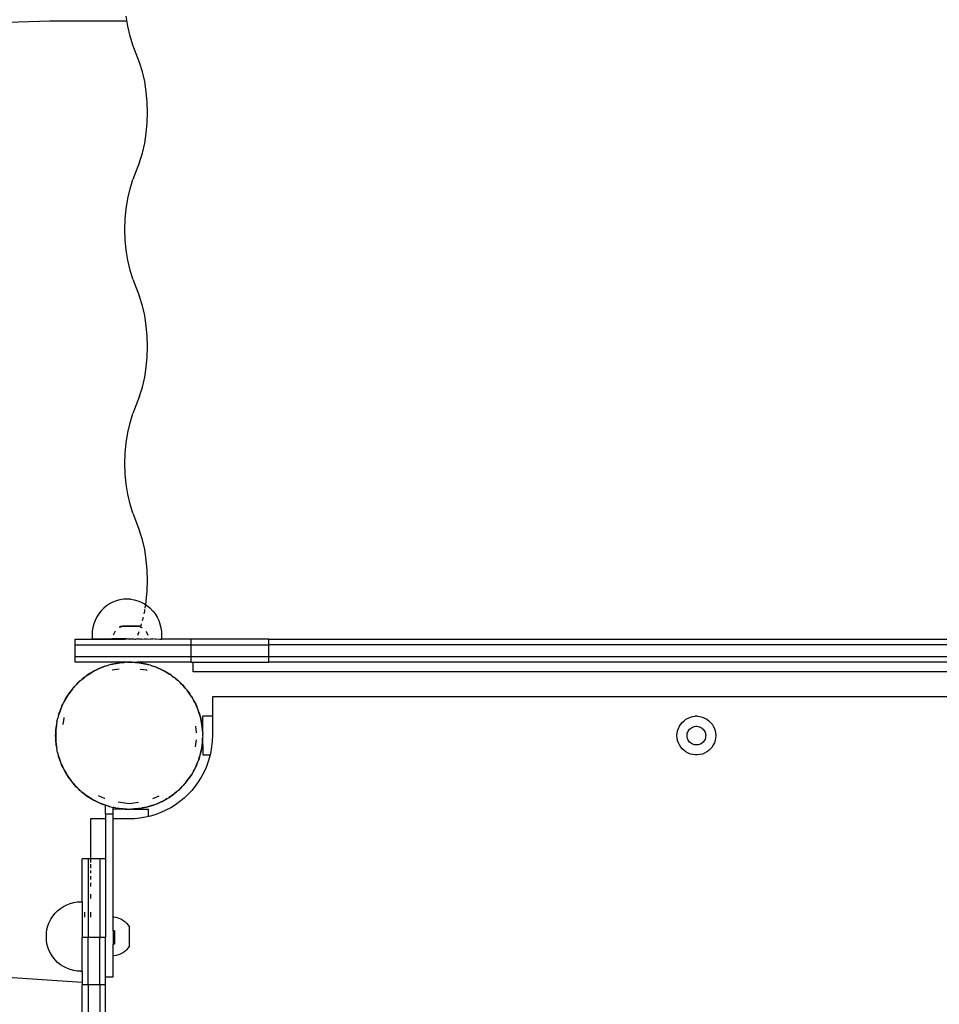
# Model space of a CAD drawing. Extents: x -3023 to 1368, y -3813 to 4756.
# Drawn here: x -1539 to -1064, y 495 to 1004 of the extents above; entities that cross this region are included whole.
import ezdxf

# ---------------------------------------------------------------- set-up
doc = ezdxf.new("R2010")
doc.units = 0
doc.layers.get('0').update_dxf_attribs({"linetype": 'CONTINUOUS'})

msp = doc.modelspace()

# ---------------------------------------------------------------- linework, layer by layer
for p, q in [((-1522.96, 1002.84), (-1621.07, 999.63)), ((-1483.08, 1002.84), (-1522.96, 1002.84)), ((-1482.66, 1000.22), (-1483.49, 1005.43)), ((-1481.51, 995.2), (-1482.66, 1000.22)), ((-1480.06, 990.42), (-1481.51, 995.2)), ((-1476.57, 981.45), (-1480.06, 990.42)), ((-1475.11, 976.66), (-1476.57, 981.45)), ((-1473.96, 971.64), (-1475.11, 976.66)), ((-1473.13, 966.44), (-1473.96, 971.64)), ((-1472.63, 961.11), (-1473.13, 966.44)), ((-1472.46, 955.72), (-1472.63, 961.11)), ((-1472.63, 950.33), (-1472.46, 955.72)), ((-1473.13, 945), (-1472.63, 950.33)), ((-1473.96, 939.79), (-1473.13, 945)), ((-1475.11, 934.77), (-1473.96, 939.79)), ((-1476.57, 929.99), (-1475.11, 934.77)), ((-1476.57, 929.99), (-1480.06, 921.01)), ((-1481.51, 916.23), (-1480.06, 921.01)), ((-1482.66, 911.21), (-1481.51, 916.23)), ((-1483.49, 906), (-1482.66, 911.21)), ((-1484, 900.67), (-1483.49, 906)), ((-1484.16, 895.28), (-1484, 900.67)), ((-1484, 889.89), (-1484.16, 895.28)), ((-1483.49, 884.56), (-1484, 889.89)), ((-1482.66, 879.36), (-1483.49, 884.56)), ((-1481.51, 874.34), (-1482.66, 879.36)), ((-1480.06, 869.55), (-1481.51, 874.34)), ((-1480.06, 869.55), (-1476.57, 860.58)), ((-1475.11, 855.8), (-1476.57, 860.58)), ((-1473.96, 850.78), (-1475.11, 855.8)), ((-1473.13, 845.57), (-1473.96, 850.78)), ((-1472.63, 840.24), (-1473.13, 845.57)), ((-1472.46, 834.85), (-1472.63, 840.24)), ((-1472.63, 829.46), (-1472.46, 834.85)), ((-1473.13, 824.13), (-1472.63, 829.46)), ((-1473.96, 818.93), (-1473.13, 824.13)), ((-1475.11, 813.9), (-1473.96, 818.93)), ((-1476.57, 809.12), (-1475.11, 813.9)), ((-1476.57, 809.12), (-1480.06, 800.15)), ((-1481.51, 795.37), (-1480.06, 800.15)), ((-1482.66, 790.35), (-1481.51, 795.37)), ((-1483.49, 785.14), (-1482.66, 790.35)), ((-1484, 779.81), (-1483.49, 785.14)), ((-1484.16, 774.42), (-1484, 779.81)), ((-1484, 769.03), (-1484.16, 774.42)), ((-1483.49, 763.7), (-1484, 769.03)), ((-1482.66, 758.49), (-1483.49, 763.7)), ((-1481.51, 753.47), (-1482.66, 758.49)), ((-1480.06, 748.69), (-1481.51, 753.47)), ((-1480.06, 748.69), (-1476.57, 739.72)), ((-1475.11, 734.94), (-1476.57, 739.72)), ((-1473.96, 729.91), (-1475.11, 734.94)), ((-1473.13, 724.71), (-1473.96, 729.91)), ((-1472.63, 719.38), (-1473.13, 724.71)), ((-1472.46, 713.99), (-1472.63, 719.38)), ((-1472.63, 708.6), (-1472.46, 713.99)), ((-1473.13, 703.27), (-1472.63, 708.6)), ((-1492.09, 701.96), (-1493.67, 700.9)), ((-1490.41, 702.84), (-1492.09, 701.96)), ((-1488.66, 703.53), (-1490.41, 702.84)), ((-1486.84, 704.03), (-1488.66, 703.53)), ((-1484.98, 704.34), (-1486.84, 704.03)), ((-1481.24, 704.33), (-1484.98, 704.34)), ((-1481.24, 704.33), (-1479.37, 704.02)), ((-1479.37, 704.02), (-1477.56, 703.51)), ((-1477.56, 703.51), (-1475.8, 702.8)), ((-1475.8, 702.8), (-1474.13, 701.91)), ((-1474.13, 701.91), (-1473.43, 701.42)), ((-1473.43, 701.42), (-1473.13, 703.27)), ((-1497.65, 696.78), (-1498.68, 695.14)), ((-1496.46, 698.29), (-1497.65, 696.78)), ((-1495.13, 699.67), (-1496.46, 698.29)), ((-1493.67, 700.9), (-1495.13, 699.67)), ((-1474.27, 696.72), (-1473.96, 698.06)), ((-1473.96, 698.06), (-1473.8, 699.08)), ((-1473.71, 699.62), (-1473.52, 700.84)), ((-1473.51, 700.88), (-1473.43, 701.42)), ((-1473.43, 701.42), (-1472.56, 700.84)), ((-1472.56, 700.84), (-1471.1, 699.61)), ((-1471.1, 699.61), (-1469.77, 698.23)), ((-1469.77, 698.23), (-1469.66, 698.06)), ((-1469.66, 698.06), (-1468.59, 696.7)), ((-1468.59, 696.7), (-1467.57, 695.06)), ((-1499.54, 693.41), (-1500.21, 691.58)), ((-1498.68, 695.14), (-1499.54, 693.41)), ((-1475.04, 693.34), (-1474.64, 695.08)), ((-1467.57, 695.06), (-1466.72, 693.32)), ((-1466.72, 693.32), (-1466.08, 691.56)), ((-1501, 687.77), (-1501.11, 685.82)), ((-1500.7, 689.7), (-1501, 687.77)), ((-1500.21, 691.58), (-1500.7, 689.7)), ((-1489.77, 686.83), (-1490.31, 685.79)), ((-1489.13, 687.74), (-1489.77, 686.83)), ((-1486.16, 690.37), (-1487.21, 689.67)), ((-1486.15, 690.35), (-1487.21, 689.67)), ((-1486.36, 689.8), (-1486.7, 689.77)), ((-1485.9, 690.14), (-1486.22, 690.11)), ((-1486.16, 690.37), (-1486.09, 690.4)), ((-1486.15, 690.35), (-1486.16, 690.37)), ((-1486.15, 690.35), (-1486.09, 690.4)), ((-1486.06, 690.32), (-1486.15, 690.35)), ((-1486.09, 690.4), (-1485.95, 690.43)), ((-1485.9, 690.3), (-1486.06, 690.32)), ((-1485.95, 690.43), (-1485.74, 690.45)), ((-1485.67, 690.27), (-1485.9, 690.3)), ((-1485.74, 690.45), (-1485.45, 690.48)), ((-1485.37, 690.25), (-1485.67, 690.27)), ((-1485.45, 690.48), (-1485.11, 690.5)), ((-1485, 690.23), (-1485.37, 690.25)), ((-1485.11, 690.5), (-1484.7, 690.53)), ((-1484.58, 690.22), (-1485, 690.23)), ((-1484.7, 690.53), (-1484.24, 690.55)), ((-1484.11, 690.2), (-1484.58, 690.22)), ((-1484.24, 690.55), (-1483.73, 690.56)), ((-1483.59, 690.19), (-1484.11, 690.2)), ((-1483.73, 690.56), (-1483.19, 690.58)), ((-1483.04, 690.18), (-1483.59, 690.19)), ((-1483.19, 690.58), (-1482.61, 690.59)), ((-1482.46, 690.18), (-1483.04, 690.18)), ((-1482.61, 690.59), (-1482.02, 690.6)), ((-1481.86, 690.18), (-1482.46, 690.18)), ((-1482.02, 690.6), (-1481.42, 690.61)), ((-1481.25, 690.18), (-1481.86, 690.18)), ((-1481.42, 690.61), (-1480.81, 690.61)), ((-1480.65, 690.19), (-1481.25, 690.18)), ((-1480.81, 690.61), (-1480.21, 690.61)), ((-1480.06, 690.2), (-1480.65, 690.19)), ((-1480.21, 690.61), (-1479.63, 690.6)), ((-1479.48, 690.21), (-1480.06, 690.2)), ((-1479.63, 690.6), (-1479.08, 690.6)), ((-1478.94, 690.22), (-1479.48, 690.21)), ((-1479.08, 690.6), (-1478.56, 690.58)), ((-1478.43, 690.24), (-1478.94, 690.22)), ((-1478.56, 690.58), (-1478.09, 690.57)), ((-1477.97, 690.26), (-1478.43, 690.24)), ((-1478.09, 690.57), (-1477.67, 690.55)), ((-1477.56, 690.28), (-1477.97, 690.26)), ((-1477.67, 690.55), (-1477.3, 690.54)), ((-1477.22, 690.31), (-1477.56, 690.28)), ((-1477.54, 685.76), (-1476.78, 687.71)), ((-1477.3, 690.54), (-1477, 690.51)), ((-1476.93, 690.33), (-1477.22, 690.31)), ((-1477, 690.51), (-1476.77, 690.49)), ((-1476.72, 690.36), (-1476.93, 690.33)), ((-1476.77, 690.49), (-1476.61, 690.47)), ((-1476.58, 690.39), (-1476.72, 690.36)), ((-1476.61, 690.47), (-1476.52, 690.44)), ((-1476.51, 690.41), (-1476.58, 690.39)), ((-1476.52, 690.44), (-1476.51, 690.41)), ((-1476.52, 690.44), (-1476, 690.1)), ((-1476.15, 689.64), (-1476, 690.1)), ((-1476, 690.1), (-1475.57, 691.52)), ((-1476, 690.1), (-1475.46, 689.75)), ((-1475.46, 689.75), (-1475.32, 689.63)), ((-1473.42, 687.7), (-1472.88, 686.94)), ((-1472.88, 686.94), (-1472.27, 685.8)), ((-1466.08, 691.56), (-1466.05, 691.5)), ((-1466.05, 691.5), (-1465.57, 689.61)), ((-1465.57, 689.61), (-1465.28, 687.68)), ((-1465.28, 687.68), (-1465.19, 685.73)), ((-1509.91, 680.77), (-1509.91, 683.77)), ((-1509.91, 683.77), (-1490.99, 683.77)), ((-1501.11, 685.82), (-1501.11, 683.86)), ((-1501.11, 683.86), (-1490.97, 683.84)), ((-1490.97, 683.84), (-1490.99, 683.77)), ((-1490.99, 683.77), (-1483.81, 683.77)), ((-1483.15, 683.82), (-1490.97, 683.84)), ((-1483.15, 683.82), (-1483.81, 683.77)), ((-1483.15, 683.82), (-1483.09, 683.77)), ((-1481.59, 683.77), (-1483.09, 683.77)), ((-1481.59, 683.77), (-1481.28, 683.81)), ((-1481.28, 683.81), (-1479.42, 683.81)), ((-1479.42, 683.81), (-1478.82, 683.77)), ((-1478.82, 683.77), (-1478.31, 683.77)), ((-1478.31, 683.77), (-1478.3, 683.8)), ((-1477.6, 683.8), (-1478.31, 683.77)), ((-1477.6, 683.8), (-1475.85, 683.8)), ((-1475.85, 683.8), (-1475.46, 683.77)), ((-1475.46, 683.77), (-1474.17, 683.79)), ((-1474.17, 683.79), (-1472.6, 683.79)), ((-1472.6, 683.79), (-1472, 683.77)), ((-1472.27, 685.8), (-1472.25, 685.75)), ((-1472, 683.77), (-1471.14, 683.78)), ((-1471.14, 683.78), (-1469.81, 683.78)), ((-1468.74, 683.77), (-1469.81, 683.78)), ((-1468.62, 683.78), (-1468.74, 683.77)), ((-1468.62, 683.78), (-1468.45, 683.77)), ((-1468.45, 683.77), (-1467.6, 683.78)), ((-1467.6, 683.78), (-1466.07, 683.77)), ((-1466.07, 683.77), (-1465.19, 683.77)), ((-1465.19, 685.73), (-1465.19, 683.77)), ((-1449.91, 683.77), (-1465.19, 683.77)), ((-1449.91, 680.77), (-1449.91, 683.77)), ((-1409.91, 683.77), (-1449.91, 683.77)), ((-1409.91, 680.77), (-1409.91, 683.77)), ((-1409.91, 683.77), (-979.91, 683.77)), ((-1509.91, 674.77), (-1509.91, 680.77)), ((-1509.91, 680.77), (-1449.91, 680.77)), ((-1449.91, 680.77), (-1409.91, 680.77)), ((-1449.91, 674.77), (-1449.91, 680.77)), ((-1409.91, 674.77), (-1409.91, 680.77)), ((-979.91, 680.77), (-1409.91, 680.77)), ((-1509.91, 671.77), (-1509.91, 674.77)), ((-1509.91, 674.77), (-1449.91, 674.77)), ((-1484.66, 671.77), (-1509.91, 671.77)), ((-1488.72, 671.19), (-1486.75, 671.5)), ((-1487.58, 671.43), (-1488.72, 671.19)), ((-1486.75, 671.5), (-1487.58, 671.43)), ((-1484.77, 671.7), (-1486.75, 671.5)), ((-1486.75, 671.5), (-1485.93, 671.63)), ((-1485.93, 671.63), (-1484.77, 671.7)), ((-1484.77, 671.7), (-1484.66, 671.7)), ((-1484.66, 671.77), (-1484.66, 671.7)), ((-1484.66, 671.7), (-1483.99, 671.77)), ((-1483.99, 671.77), (-1484.66, 671.77)), ((-1483.99, 671.77), (-1483.81, 671.77)), ((-1483.81, 671.77), (-1483.62, 671.81)), ((-1483.32, 671.77), (-1483.62, 671.81)), ((-1482.79, 671.8), (-1483.32, 671.77)), ((-1482.79, 671.8), (-1481.96, 671.84)), ((-1480.8, 671.78), (-1482.79, 671.8)), ((-1481.96, 671.84), (-1480.8, 671.78)), ((-1480.8, 671.78), (-1480.6, 671.77)), ((-1480.6, 671.77), (-1479.64, 671.77)), ((-1480.6, 671.77), (-1478.82, 671.68)), ((-1478.82, 671.68), (-1479.64, 671.77)), ((-1479.64, 671.77), (-1477.79, 671.77)), ((-1478.82, 671.68), (-1477.99, 671.63)), ((-1477.99, 671.63), (-1477.79, 671.6)), ((-1477.79, 671.77), (-1477.79, 671.6)), ((-1449.91, 671.77), (-1477.79, 671.77)), ((-1477.79, 671.6), (-1476.84, 671.45)), ((-1476.84, 671.45), (-1474.88, 671.14)), ((-1475.69, 671.32), (-1476.84, 671.45)), ((-1474.88, 671.14), (-1475.69, 671.32)), ((-1449.91, 674.77), (-1409.91, 674.77)), ((-1449.91, 671.77), (-1449.91, 674.77)), ((-1449.91, 671.77), (-1448.93, 671.77)), ((-1448.93, 666.77), (-1448.93, 671.77)), ((-1448.93, 671.77), (-1409.91, 671.77)), ((-1409.91, 671.77), (-1409.91, 674.77)), ((-1409.91, 674.77), (-979.91, 674.77)), ((-979.91, 671.77), (-1409.91, 671.77)), ((-1503.32, 665.22), (-1501.66, 666.3)), ((-1501.66, 666.3), (-1502.38, 665.89)), ((-1499.93, 667.28), (-1501.66, 666.3)), ((-1501.66, 666.3), (-1500.96, 666.75)), ((-1500.96, 666.75), (-1499.93, 667.28)), ((-1499.93, 667.28), (-1498.16, 668.18)), ((-1498.92, 667.85), (-1499.93, 667.28)), ((-1498.16, 668.18), (-1498.92, 667.85)), ((-1496.33, 668.97), (-1498.16, 668.18)), ((-1498.16, 668.18), (-1497.42, 668.56)), ((-1497.42, 668.56), (-1496.33, 668.97)), ((-1495.27, 669.44), (-1496.33, 668.97)), ((-1496.33, 668.97), (-1495.25, 669.39)), ((-1494.48, 669.69), (-1495.27, 669.44)), ((-1494.48, 669.69), (-1492.58, 670.28)), ((-1494.48, 669.69), (-1493.7, 669.98)), ((-1493.7, 669.98), (-1492.58, 670.28)), ((-1491.48, 670.63), (-1492.58, 670.28)), ((-1490.66, 670.8), (-1491.48, 670.63)), ((-1491.46, 670.58), (-1490.66, 670.8)), ((-1487.22, 668.15), (-1490.72, 667.69)), ((-1488.72, 671.19), (-1490.66, 670.8)), ((-1490.66, 670.8), (-1489.86, 671.01)), ((-1489.86, 671.01), (-1488.72, 671.19)), ((-1472.9, 667.65), (-1476.23, 668.09)), ((-1472.94, 670.71), (-1474.88, 671.14)), ((-1474.88, 671.14), (-1474.06, 671.01)), ((-1474.06, 671.01), (-1472.94, 670.71)), ((-1472.94, 670.71), (-1471.82, 670.41)), ((-1471.81, 670.46), (-1472.94, 670.71)), ((-1472.62, 667.53), (-1472.9, 667.65)), ((-1471.02, 670.2), (-1471.81, 670.46)), ((-1471.02, 670.2), (-1469.14, 669.57)), ((-1471.02, 670.2), (-1470.22, 669.98)), ((-1470.22, 669.98), (-1469.14, 669.57)), ((-1468.03, 669.2), (-1469.14, 669.57)), ((-1468.05, 669.15), (-1467.28, 668.85)), ((-1467.28, 668.85), (-1468.03, 669.2)), ((-1467.28, 668.85), (-1466.51, 668.56)), ((-1465.47, 668.03), (-1467.28, 668.85)), ((-1466.51, 668.56), (-1465.47, 668.03)), ((-1465.47, 668.03), (-1463.7, 667.13)), ((-1464.42, 667.55), (-1465.47, 668.03)), ((-1463.7, 667.13), (-1464.42, 667.55)), ((-1463.7, 667.13), (-1462.96, 666.75)), ((-1461.99, 666.12), (-1463.7, 667.13)), ((-1462.96, 666.75), (-1461.99, 666.12)), ((-928.9, 666.77), (-1448.93, 666.77)), ((-1509.38, 660.09), (-1507.97, 661.5)), ((-1507.97, 661.5), (-1508.6, 660.95)), ((-1506.49, 662.81), (-1507.97, 661.5)), ((-1507.97, 661.5), (-1507.39, 662.08)), ((-1507.39, 662.08), (-1506.49, 662.81)), ((-1506.49, 662.81), (-1504.94, 664.06)), ((-1505.62, 663.58), (-1506.49, 662.81)), ((-1504.94, 664.06), (-1505.62, 663.58)), ((-1503.32, 665.22), (-1504.94, 664.06)), ((-1504.94, 664.06), (-1504.3, 664.59)), ((-1504.3, 664.59), (-1503.32, 665.22)), ((-1502.38, 665.89), (-1503.32, 665.22)), ((-1461.99, 666.12), (-1461.02, 665.49)), ((-1460.99, 665.53), (-1461.99, 666.12)), ((-1460.32, 665.04), (-1460.99, 665.53)), ((-1460.32, 665.04), (-1458.72, 663.86)), ((-1460.32, 665.04), (-1459.63, 664.59)), ((-1459.63, 664.59), (-1458.72, 663.86)), ((-1457.79, 663.16), (-1458.72, 663.86)), ((-1457.82, 663.13), (-1457.18, 662.6)), ((-1457.18, 662.6), (-1457.79, 663.16)), ((-1457.18, 662.6), (-1456.53, 662.08)), ((-1455.71, 661.26), (-1457.18, 662.6)), ((-1456.53, 662.08), (-1455.71, 661.26)), ((-1455.71, 661.26), (-1454.31, 659.86)), ((-1454.86, 660.48), (-1455.71, 661.26)), ((-1511.97, 657.08), (-1513.16, 655.48)), ((-1513.16, 655.48), (-1512.7, 656.18)), ((-1512.7, 656.18), (-1511.97, 657.08)), ((-1511.97, 657.08), (-1510.72, 658.63)), ((-1511.28, 658.01), (-1511.97, 657.08)), ((-1510.72, 658.63), (-1511.28, 658.01)), ((-1509.38, 660.09), (-1510.72, 658.63)), ((-1510.72, 658.63), (-1510.2, 659.27)), ((-1510.2, 659.27), (-1509.38, 660.09)), ((-1508.6, 660.95), (-1509.38, 660.09)), ((-1454.31, 659.86), (-1454.86, 660.48)), ((-1454.31, 659.86), (-1453.72, 659.27)), ((-1452.99, 658.37), (-1454.31, 659.86)), ((-1453.72, 659.27), (-1452.99, 658.37)), ((-1452.99, 658.37), (-1452.26, 657.47)), ((-1452.22, 657.5), (-1452.99, 658.37)), ((-1451.74, 656.82), (-1452.22, 657.5)), ((-1451.74, 656.82), (-1451.22, 656.18)), ((-1450.59, 655.21), (-1451.74, 656.82)), ((-1451.22, 656.18), (-1450.59, 655.21)), ((-1515.67, 651.39), (-1516.15, 650.33)), ((-1515.25, 652.1), (-1515.67, 651.39)), ((-1515.62, 651.37), (-1515.25, 652.1)), ((-1514.24, 653.82), (-1515.25, 652.1)), ((-1515.25, 652.1), (-1514.87, 652.84)), ((-1514.87, 652.84), (-1514.24, 653.82)), ((-1514.24, 653.82), (-1513.16, 655.48)), ((-1513.65, 654.82), (-1514.24, 653.82)), ((-1513.16, 655.48), (-1513.65, 654.82)), ((-1449.91, 654.26), (-1450.59, 655.21)), ((-1449.96, 654.23), (-1449.5, 653.54)), ((-1449.5, 653.54), (-1449.91, 654.26)), ((-1449.5, 653.54), (-1449.05, 652.84)), ((-1448.53, 651.81), (-1449.5, 653.54)), ((-1449.05, 652.84), (-1448.53, 651.81)), ((-1448.53, 651.81), (-1447.62, 650.04)), ((-1447.95, 650.8), (-1448.53, 651.81)), ((-939, 653.87), (-1439, 653.87)), ((-1439, 653.87), (-1439, 643.87)), ((-1517.69, 646.67), (-1518.32, 644.78)), ((-1518.1, 645.59), (-1517.69, 646.67)), ((-1517.32, 647.77), (-1517.69, 646.67)), ((-1517.69, 646.67), (-1517.27, 647.75)), ((-1516.97, 648.52), (-1517.32, 647.77)), ((-1516.97, 648.52), (-1516.15, 650.33)), ((-1516.97, 648.52), (-1516.68, 649.3)), ((-1516.68, 649.3), (-1516.15, 650.33)), ((-1447.62, 650.04), (-1447.95, 650.8)), ((-1447.62, 650.04), (-1447.25, 649.3)), ((-1446.83, 648.22), (-1447.62, 650.04)), ((-1447.25, 649.3), (-1446.83, 648.22)), ((-1446.83, 648.22), (-1446.12, 646.36)), ((-1446.37, 647.15), (-1446.83, 648.22)), ((-1446.12, 646.36), (-1446.37, 647.15)), ((-1446.12, 646.36), (-1445.82, 645.59)), ((-1445.52, 644.46), (-1446.12, 646.36)), ((-1519.26, 640.92), (-1519.44, 640.11)), ((-1519.26, 640.92), (-1518.83, 642.86)), ((-1519.26, 640.92), (-1519.13, 641.74)), ((-1519.13, 641.74), (-1518.83, 642.86)), ((-1518.58, 644), (-1518.83, 642.86)), ((-1518.32, 644.78), (-1518.58, 644)), ((-1518.53, 643.98), (-1518.32, 644.78)), ((-1518.32, 644.78), (-1518.1, 645.59)), ((-1515.77, 642.9), (-1516.21, 639.57)), ((-1515.65, 643.19), (-1515.77, 642.9)), ((-1445.82, 645.59), (-1445.52, 644.46)), ((-1445.52, 644.46), (-1445.01, 642.54)), ((-1445.17, 643.36), (-1445.52, 644.46)), ((-1445.01, 642.54), (-1445.17, 643.36)), ((-1445.01, 642.54), (-1444.79, 641.74)), ((-1444.61, 640.6), (-1445.01, 642.54)), ((-1444.79, 641.74), (-1444.61, 640.6)), ((-1439, 643.87), (-1444, 643.87)), ((-1444, 635.5), (-1444, 643.87)), ((-1439, 643.87), (-1439, 633.87)), ((-1196.29, 640.72), (-1195.37, 641.58)), ((-1195.37, 641.58), (-1194.36, 642.32)), ((-1194.36, 642.32), (-1193.26, 642.92)), ((-1193.26, 642.92), (-1192.09, 643.38)), ((-1192.09, 643.38), (-1190.87, 643.7)), ((-1190.87, 643.7), (-1189.63, 643.85)), ((-1188.37, 643.85), (-1189.63, 643.85)), ((-1188.37, 643.85), (-1187.12, 643.7)), ((-1187.12, 643.7), (-1185.91, 643.38)), ((-1185.91, 643.38), (-1184.74, 642.92)), ((-1184.74, 642.92), (-1183.64, 642.32)), ((-1183.64, 642.32), (-1182.62, 641.58)), ((-1182.62, 641.58), (-1181.71, 640.72)), ((-1519.9, 635), (-1519.8, 636.99)), ((-1519.89, 636.16), (-1519.9, 635)), ((-1519.8, 636.99), (-1519.89, 636.16)), ((-1519.57, 638.96), (-1519.8, 636.99)), ((-1519.8, 636.99), (-1519.75, 637.81)), ((-1519.75, 637.81), (-1519.57, 638.96)), ((-1519.57, 638.96), (-1519.39, 640.11)), ((-1519.44, 640.11), (-1519.57, 638.96)), ((-1447.16, 635.36), (-1447.6, 638.72)), ((-1444.61, 640.6), (-1444.3, 638.63)), ((-1444.38, 639.46), (-1444.61, 640.6)), ((-1444.3, 638.63), (-1444.38, 639.46)), ((-1444.3, 638.63), (-1444.17, 637.81)), ((-1444.11, 636.66), (-1444.3, 638.63)), ((-1444.17, 637.81), (-1444.11, 636.66)), ((-1444, 635.5), (-1444.11, 636.66)), ((-1444.11, 636.66), (-1444, 634.67)), ((-1198.92, 635.13), (-1198.68, 636.36)), ((-1198.68, 636.36), (-1198.3, 637.55)), ((-1198.3, 637.55), (-1197.76, 638.69)), ((-1197.76, 638.69), (-1197.09, 639.75)), ((-1197.09, 639.75), (-1196.29, 640.72)), ((-1193.49, 635.65), (-1193.23, 636.2)), ((-1193.23, 636.2), (-1192.9, 636.71)), ((-1192.9, 636.71), (-1192.52, 637.18)), ((-1192.52, 637.18), (-1192.08, 637.59)), ((-1192.08, 637.59), (-1191.58, 637.95)), ((-1191.58, 637.95), (-1191.05, 638.24)), ((-1191.05, 638.24), (-1190.49, 638.46)), ((-1190.49, 638.46), (-1189.9, 638.61)), ((-1189.9, 638.61), (-1189.3, 638.69)), ((-1189.3, 638.69), (-1188.7, 638.69)), ((-1188.7, 638.69), (-1188.09, 638.61)), ((-1188.09, 638.61), (-1187.51, 638.46)), ((-1187.51, 638.46), (-1186.94, 638.24)), ((-1186.94, 638.24), (-1186.41, 637.95)), ((-1186.41, 637.95), (-1185.92, 637.59)), ((-1185.92, 637.59), (-1185.48, 637.18)), ((-1185.48, 637.18), (-1185.09, 636.71)), ((-1185.09, 636.71), (-1184.77, 636.2)), ((-1184.77, 636.2), (-1184.51, 635.65)), ((-1181.71, 640.72), (-1180.91, 639.75)), ((-1180.91, 639.75), (-1180.24, 638.69)), ((-1180.24, 638.69), (-1179.7, 637.55)), ((-1179.7, 637.55), (-1179.31, 636.36)), ((-1179.31, 636.36), (-1179.08, 635.13)), ((-1519.96, 633.84), (-1519.9, 635)), ((-1519.92, 633.01), (-1519.96, 633.84)), ((-1519.92, 633.01), (-1519.93, 632.19)), ((-1519.93, 632.19), (-1519.81, 631.03)), ((-1519.9, 635), (-1519.92, 633.01)), ((-1519.81, 631.03), (-1519.92, 633.01)), ((-1519.75, 629.87), (-1519.81, 631.03)), ((-1519.81, 631.03), (-1519.62, 629.05)), ((-1447.72, 628.11), (-1447.24, 631.72)), ((-1444.35, 628.72), (-1444.13, 630.7)), ((-1444.13, 630.7), (-1444.17, 629.87)), ((-1444.02, 632.68), (-1444.13, 630.7)), ((-1444.13, 630.7), (-1444.03, 631.52)), ((-1444.03, 631.52), (-1444.02, 632.68)), ((-1444.03, 631.52), (-1444, 627.02)), ((-1443.96, 633.84), (-1444.02, 632.68)), ((-1444, 635.5), (-1444, 634.67)), ((-1443.96, 633.84), (-1444, 634.67)), ((-1439.09, 631.06), (-1439.37, 628.26)), ((-1439, 633.87), (-1439.09, 631.06)), ((-1199, 633.87), (-1198.92, 635.13)), ((-1198.92, 632.62), (-1199, 633.87)), ((-1198.68, 631.39), (-1198.92, 632.62)), ((-1198.3, 630.19), (-1198.68, 631.39)), ((-1193.83, 633.87), (-1193.79, 634.48)), ((-1193.79, 633.27), (-1193.83, 633.87)), ((-1193.79, 634.48), (-1193.67, 635.07)), ((-1193.67, 632.67), (-1193.79, 633.27)), ((-1193.67, 635.07), (-1193.49, 635.65)), ((-1193.49, 632.1), (-1193.67, 632.67)), ((-1193.23, 631.55), (-1193.49, 632.1)), ((-1192.9, 631.04), (-1193.23, 631.55)), ((-1192.52, 630.57), (-1192.9, 631.04)), ((-1185.09, 631.04), (-1185.48, 630.57)), ((-1184.77, 631.55), (-1185.09, 631.04)), ((-1184.51, 632.1), (-1184.77, 631.55)), ((-1184.51, 635.65), (-1184.32, 635.07)), ((-1184.32, 632.67), (-1184.51, 632.1)), ((-1184.32, 635.07), (-1184.21, 634.48)), ((-1184.21, 633.27), (-1184.32, 632.67)), ((-1184.21, 634.48), (-1184.17, 633.87)), ((-1184.17, 633.87), (-1184.21, 633.27)), ((-1179.31, 631.39), (-1179.7, 630.19)), ((-1179.08, 632.62), (-1179.31, 631.39)), ((-1179.08, 635.13), (-1179, 633.87)), ((-1179, 633.87), (-1179.08, 632.62)), ((-1519.62, 629.05), (-1519.75, 629.87)), ((-1519.49, 628.23), (-1519.62, 629.05)), ((-1519.62, 629.05), (-1519.54, 628.23)), ((-1519.54, 628.23), (-1519.31, 627.09)), ((-1518.92, 625.14), (-1519.31, 627.09)), ((-1519.13, 625.94), (-1519.31, 627.09)), ((-1518.92, 625.14), (-1519.13, 625.94)), ((-1445.09, 624.82), (-1444.66, 626.76)), ((-1444.79, 625.94), (-1445.09, 624.82)), ((-1444.66, 626.76), (-1444.79, 625.94)), ((-1444.35, 628.72), (-1444.66, 626.76)), ((-1444.66, 626.76), (-1444.48, 627.57)), ((-1444.48, 627.57), (-1444.35, 628.72)), ((-1444.17, 629.87), (-1444.35, 628.72)), ((-1444, 627.02), (-1444, 623.87)), ((-1439.37, 628.26), (-1439.82, 625.48)), ((-1197.76, 629.06), (-1198.3, 630.19)), ((-1197.09, 627.99), (-1197.76, 629.06)), ((-1196.29, 627.03), (-1197.09, 627.99)), ((-1195.37, 626.17), (-1196.29, 627.03)), ((-1194.36, 625.43), (-1195.37, 626.17)), ((-1192.08, 630.15), (-1192.52, 630.57)), ((-1191.58, 629.8), (-1192.08, 630.15)), ((-1191.05, 629.5), (-1191.58, 629.8)), ((-1190.49, 629.28), (-1191.05, 629.5)), ((-1189.9, 629.13), (-1190.49, 629.28)), ((-1189.3, 629.06), (-1189.9, 629.13)), ((-1188.7, 629.06), (-1189.3, 629.06)), ((-1188.09, 629.13), (-1188.7, 629.06)), ((-1187.51, 629.28), (-1188.09, 629.13)), ((-1186.94, 629.5), (-1187.51, 629.28)), ((-1186.41, 629.8), (-1186.94, 629.5)), ((-1185.92, 630.15), (-1186.41, 629.8)), ((-1185.48, 630.57), (-1185.92, 630.15)), ((-1182.62, 626.17), (-1183.64, 625.43)), ((-1181.71, 627.03), (-1182.62, 626.17)), ((-1180.91, 627.99), (-1181.71, 627.03)), ((-1180.24, 629.06), (-1180.91, 627.99)), ((-1179.7, 630.19), (-1180.24, 629.06)), ((-1518.92, 625.14), (-1518.75, 624.33)), ((-1518.75, 624.33), (-1518.4, 623.22)), ((-1518.4, 623.22), (-1518.7, 624.34)), ((-1518.1, 622.1), (-1518.4, 623.22)), ((-1518.4, 623.22), (-1517.8, 621.33)), ((-1517.8, 621.33), (-1518.1, 622.1)), ((-1517.09, 619.47), (-1517.8, 621.33)), ((-1517.8, 621.33), (-1517.56, 620.54)), ((-1517.56, 620.54), (-1517.09, 619.47)), ((-1446.61, 619.92), (-1446.24, 621.02)), ((-1446.24, 621.02), (-1445.61, 622.9)), ((-1445.82, 622.1), (-1446.24, 621.02)), ((-1445.61, 622.9), (-1445.82, 622.1)), ((-1445.61, 622.9), (-1445.34, 623.69)), ((-1445.09, 624.82), (-1445.39, 623.7)), ((-1445.34, 623.69), (-1445.09, 624.82)), ((-1444, 623.87), (-1440.18, 623.87)), ((-1440.46, 622.74), (-1441.28, 620.05)), ((-1440.18, 623.87), (-1440.46, 622.74)), ((-1439.82, 625.48), (-1440.18, 623.87)), ((-1193.26, 624.82), (-1194.36, 625.43)), ((-1192.09, 624.36), (-1193.26, 624.82)), ((-1190.87, 624.05), (-1192.09, 624.36)), ((-1189.63, 623.89), (-1190.87, 624.05)), ((-1188.37, 623.89), (-1189.63, 623.89)), ((-1187.12, 624.05), (-1188.37, 623.89)), ((-1185.91, 624.36), (-1187.12, 624.05)), ((-1184.74, 624.82), (-1185.91, 624.36)), ((-1183.64, 625.43), (-1184.74, 624.82)), ((-1516.68, 618.39), (-1517.09, 619.47)), ((-1517.09, 619.47), (-1516.3, 617.65)), ((-1516.3, 617.65), (-1516.68, 618.39)), ((-1515.4, 615.88), (-1516.3, 617.65)), ((-1516.3, 617.65), (-1515.97, 616.89)), ((-1515.97, 616.89), (-1515.4, 615.88)), ((-1514.87, 614.84), (-1515.4, 615.88)), ((-1515.4, 615.88), (-1514.42, 614.15)), ((-1449.68, 613.87), (-1448.68, 615.58)), ((-1448.68, 615.58), (-1449.05, 614.84)), ((-1447.77, 617.35), (-1448.68, 615.58)), ((-1448.68, 615.58), (-1448.26, 616.3)), ((-1448.26, 616.3), (-1447.77, 617.35)), ((-1447.77, 617.35), (-1446.95, 619.16)), ((-1447.25, 618.39), (-1447.77, 617.35)), ((-1446.95, 619.16), (-1447.25, 618.39)), ((-1446.65, 619.93), (-1446.95, 619.16)), ((-1446.95, 619.16), (-1446.61, 619.92)), ((-1442.27, 617.42), (-1443.43, 614.85)), ((-1441.28, 620.05), (-1442.27, 617.42)), ((-1514.42, 614.15), (-1514.87, 614.84)), ((-1513.34, 612.48), (-1514.42, 614.15)), ((-1514.42, 614.15), (-1514.01, 613.43)), ((-1514.01, 613.43), (-1513.34, 612.48)), ((-1512.7, 611.51), (-1513.34, 612.48)), ((-1513.34, 612.48), (-1512.18, 610.86)), ((-1512.18, 610.86), (-1512.7, 611.51)), ((-1510.93, 609.32), (-1512.18, 610.86)), ((-1512.18, 610.86), (-1511.7, 610.19)), ((-1451.95, 610.61), (-1453.2, 609.06)), ((-1452.64, 609.67), (-1451.95, 610.61)), ((-1451.95, 610.61), (-1450.77, 612.2)), ((-1451.22, 611.51), (-1451.95, 610.61)), ((-1450.77, 612.2), (-1451.22, 611.51)), ((-1449.68, 613.87), (-1450.77, 612.2)), ((-1450.77, 612.2), (-1450.27, 612.87)), ((-1450.27, 612.87), (-1449.68, 613.87)), ((-1449.05, 614.84), (-1449.68, 613.87)), ((-1444.76, 612.37), (-1446.25, 609.98)), ((-1443.43, 614.85), (-1444.76, 612.37)), ((-1511.7, 610.19), (-1510.93, 609.32)), ((-1510.2, 608.42), (-1510.93, 609.32)), ((-1510.93, 609.32), (-1509.61, 607.83)), ((-1509.61, 607.83), (-1510.2, 608.42)), ((-1509.03, 607.24), (-1509.61, 607.83)), ((-1509.61, 607.83), (-1509.07, 607.21)), ((-1509.07, 607.21), (-1508.21, 606.42)), ((-1507.39, 605.6), (-1508.21, 606.42)), ((-1508.21, 606.42), (-1506.74, 605.08)), ((-1506.74, 605.08), (-1507.39, 605.6)), ((-1457.44, 604.87), (-1455.95, 606.19)), ((-1456.53, 605.6), (-1457.44, 604.87)), ((-1455.95, 606.19), (-1456.53, 605.6)), ((-1454.54, 607.6), (-1455.95, 606.19)), ((-1455.95, 606.19), (-1455.33, 606.74)), ((-1455.33, 606.74), (-1454.54, 607.6)), ((-1454.54, 607.6), (-1453.2, 609.06)), ((-1453.72, 608.42), (-1454.54, 607.6)), ((-1453.2, 609.06), (-1453.72, 608.42)), ((-1453.2, 609.06), (-1452.64, 609.67)), ((-1449.67, 605.52), (-1451.59, 603.47)), ((-1447.88, 607.7), (-1449.67, 605.52)), ((-1446.25, 609.98), (-1447.88, 607.7)), ((-1506.74, 605.08), (-1506.13, 604.52)), ((-1506.13, 604.52), (-1505.2, 603.83)), ((-1505.2, 603.83), (-1506.1, 604.56)), ((-1504.3, 603.1), (-1505.2, 603.83)), ((-1505.2, 603.83), (-1503.6, 602.65)), ((-1503.6, 602.65), (-1504.3, 603.1)), ((-1501.94, 601.57), (-1503.6, 602.65)), ((-1503.6, 602.65), (-1502.94, 602.16)), ((-1502.94, 602.16), (-1501.94, 601.57)), ((-1500.96, 600.93), (-1501.94, 601.57)), ((-1501.94, 601.57), (-1500.22, 600.56)), ((-1500.22, 600.56), (-1500.96, 600.93)), ((-1498.45, 599.66), (-1500.22, 600.56)), ((-1500.22, 600.56), (-1499.51, 600.14)), ((-1499.51, 600.14), (-1498.45, 599.66)), ((-1498.05, 602.95), (-1494.92, 601.65)), ((-1494.68, 601.55), (-1494.56, 601.5)), ((-1469.8, 601.32), (-1466.44, 602.71)), ((-1465.01, 599.84), (-1464, 600.41)), ((-1464, 600.41), (-1462.27, 601.39)), ((-1462.96, 600.93), (-1464, 600.41)), ((-1462.27, 601.39), (-1462.96, 600.93)), ((-1462.27, 601.39), (-1461.54, 601.79)), ((-1460.6, 602.47), (-1461.57, 601.84)), ((-1461.54, 601.79), (-1460.6, 602.47)), ((-1460.6, 602.47), (-1458.98, 603.62)), ((-1459.63, 603.1), (-1460.6, 602.47)), ((-1458.98, 603.62), (-1459.63, 603.1)), ((-1457.44, 604.87), (-1458.98, 603.62)), ((-1458.98, 603.62), (-1458.31, 604.1)), ((-1458.31, 604.1), (-1457.44, 604.87)), ((-1453.65, 601.54), (-1455.82, 599.76)), ((-1451.59, 603.47), (-1453.65, 601.54)), ((-1497.42, 599.13), (-1498.45, 599.66)), ((-1498.45, 599.66), (-1496.64, 598.83)), ((-1496.64, 598.83), (-1497.42, 599.13)), ((-1494.79, 598.12), (-1496.64, 598.83)), ((-1496.64, 598.83), (-1495.89, 598.49)), ((-1495.89, 598.49), (-1494.79, 598.12)), ((-1494.79, 598.12), (-1494.17, 597.88)), ((-1494.17, 593.22), (-1494.17, 597.88)), ((-1493.7, 597.7), (-1494.17, 597.88)), ((-1492.9, 597.49), (-1493.7, 597.7)), ((-1492.1, 597.27), (-1492.9, 597.49)), ((-1492.9, 597.49), (-1492.12, 597.22)), ((-1492.12, 597.22), (-1490.98, 596.97)), ((-1490.98, 596.97), (-1490.17, 596.76)), ((-1490.17, 595.87), (-1490.17, 596.76)), ((-1489.86, 596.67), (-1490.17, 596.76)), ((-1490.17, 593.22), (-1490.17, 595.87)), ((-1488.85, 595.87), (-1490.17, 595.87)), ((-1489.04, 596.54), (-1489.86, 596.67)), ((-1489.04, 596.54), (-1488.23, 596.36)), ((-1484.28, 595.91), (-1488.85, 595.87)), ((-1488.23, 596.36), (-1487.08, 596.23)), ((-1487.08, 596.23), (-1488.22, 596.41)), ((-1487.69, 599.6), (-1481.96, 598.84)), ((-1485.93, 596.05), (-1487.08, 596.23)), ((-1487.08, 596.23), (-1485.11, 596.01)), ((-1485.11, 596.01), (-1485.93, 596.05)), ((-1483.12, 595.9), (-1485.11, 596.01)), ((-1485.11, 596.01), (-1484.28, 595.91)), ((-1484.28, 595.91), (-1483.12, 595.9)), ((-1483.12, 595.9), (-1481.96, 595.84)), ((-1481.96, 598.84), (-1477.08, 599.49)), ((-1481.96, 595.84), (-1481.13, 595.89)), ((-1479.15, 595.99), (-1481.13, 595.89)), ((-1480.3, 595.88), (-1481.13, 595.89)), ((-1480.3, 595.88), (-1479.15, 595.99)), ((-1480.3, 595.88), (-1472, 595.87)), ((-1479.15, 595.99), (-1477.17, 596.18)), ((-1477.99, 596.05), (-1479.15, 595.99)), ((-1477.17, 596.18), (-1477.99, 596.05)), ((-1476.35, 596.31), (-1477.17, 596.18)), ((-1477.17, 596.18), (-1476.34, 596.26)), ((-1476.34, 596.26), (-1475.21, 596.49)), ((-1475.21, 596.49), (-1473.26, 596.89)), ((-1474.06, 596.67), (-1475.21, 596.49)), ((-1473.26, 596.89), (-1474.06, 596.67)), ((-1473.26, 596.89), (-1472.45, 597.05)), ((-1471.34, 597.4), (-1472.46, 597.1)), ((-1472.45, 597.05), (-1471.34, 597.4)), ((-1472, 592.05), (-1472, 595.87)), ((-1471.34, 597.4), (-1469.44, 598)), ((-1470.22, 597.7), (-1471.34, 597.4)), ((-1469.44, 598), (-1470.22, 597.7)), ((-1467.59, 598.71), (-1469.44, 598)), ((-1469.44, 598), (-1468.65, 598.25)), ((-1468.65, 598.25), (-1467.59, 598.71)), ((-1467.59, 598.71), (-1465.77, 599.5)), ((-1466.51, 599.13), (-1467.59, 598.71)), ((-1465.77, 599.5), (-1466.51, 599.13)), ((-1465.03, 599.88), (-1465.77, 599.5)), ((-1465.77, 599.5), (-1465.01, 599.84)), ((-1462.98, 595.31), (-1465.54, 594.15)), ((-1460.5, 596.63), (-1462.98, 595.31)), ((-1458.11, 598.12), (-1460.5, 596.63)), ((-1455.82, 599.76), (-1458.11, 598.12)), ((-1494.17, 590.87), (-1502, 590.87)), ((-1502, 590.87), (-1502, 570.22)), ((-1490.17, 593.22), (-1494.17, 593.22)), ((-1494.17, 593.22), (-1494.17, 590.87)), ((-1494.17, 590.87), (-1494.17, 570.22)), ((-1490.17, 590.87), (-1490.17, 593.22)), ((-1482, 590.87), (-1490.17, 590.87)), ((-1490.17, 540.13), (-1490.17, 590.87)), ((-1479.19, 590.96), (-1482, 590.87)), ((-1476.39, 591.24), (-1479.19, 590.96)), ((-1473.61, 591.7), (-1476.39, 591.24)), ((-1472, 592.05), (-1473.61, 591.7)), ((-1470.87, 592.34), (-1472, 592.05)), ((-1468.18, 593.15), (-1470.87, 592.34)), ((-1465.54, 594.15), (-1468.18, 593.15)), ((-1503.17, 570.22), (-1506.17, 570.22)), ((-1506.17, 548.04), (-1506.17, 570.22)), ((-1502, 570.22), (-1503.17, 570.22)), ((-1503.17, 570.22), (-1503.17, 529.59)), ((-1497.17, 570.22), (-1502, 570.22)), ((-1502, 570.22), (-1502, 568.33)), ((-1494.17, 570.22), (-1497.17, 570.22)), ((-1497.17, 570.22), (-1497.17, 529.59)), ((-1494.17, 570.22), (-1494.17, 529.59)), ((-1502, 567.5), (-1502, 565.42)), ((-1502, 564.17), (-1502, 562.79)), ((-1502, 561.28), (-1502, 559.64)), ((-1502, 557.88), (-1502, 556.01)), ((-1502, 551.94), (-1502, 549.75)), ((-1518.92, 543.43), (-1517.46, 544.61)), ((-1517.46, 544.61), (-1515.88, 545.64)), ((-1515.88, 545.64), (-1514.21, 546.49)), ((-1514.21, 546.49), (-1512.45, 547.16)), ((-1512.45, 547.16), (-1510.64, 547.65)), ((-1510.64, 547.65), (-1508.78, 547.94)), ((-1508.78, 547.94), (-1506.9, 548.04)), ((-1506.9, 548.04), (-1506.17, 548.04)), ((-1506.17, 548.04), (-1506.17, 529.59)), ((-1523.31, 537.39), (-1522.46, 539.07)), ((-1522.46, 539.07), (-1521.43, 540.64)), ((-1521.43, 540.64), (-1520.25, 542.1)), ((-1520.25, 542.1), (-1518.92, 543.43)), ((-1505.02, 542.67), (-1505.02, 540.17)), ((-1502, 542.67), (-1502, 540.17)), ((-1490.17, 540.13), (-1489.98, 540.13)), ((-1490.17, 533.03), (-1490.17, 540.13)), ((-1488.73, 539.97), (-1489.98, 540.13)), ((-1487.51, 539.66), (-1488.73, 539.97)), ((-1487.51, 539.66), (-1486.34, 539.2)), ((-1486.34, 539.2), (-1485.24, 538.6)), ((-1524.47, 533.82), (-1523.98, 535.64)), ((-1523.98, 535.64), (-1523.31, 537.39)), ((-1485.24, 538.6), (-1484.23, 537.86)), ((-1483.31, 537), (-1484.23, 537.86)), ((-1483.31, 537), (-1482.51, 536.03)), ((-1482.51, 536.03), (-1481.83, 534.98)), ((-1481.82, 525.34), (-1481.83, 534.98)), ((-1524.76, 531.97), (-1524.47, 533.82)), ((-1524.76, 531.91), (-1524.76, 531.97)), ((-1524.76, 531.94), (-1524.76, 531.91)), ((-1524.76, 528.29), (-1524.76, 531.91)), ((-1503.17, 529.59), (-1506.17, 529.59)), ((-1506.17, 512.15), (-1506.17, 529.59)), ((-1497.17, 529.59), (-1503.17, 529.59)), ((-1503.17, 505.21), (-1503.17, 529.59)), ((-1497.17, 505.21), (-1497.17, 529.59)), ((-1494.17, 529.59), (-1497.17, 529.59)), ((-1494.17, 509.22), (-1494.17, 529.59)), ((-1489.59, 533.03), (-1490.17, 533.03)), ((-1490.17, 533.03), (-1490.17, 526.16)), ((-1489.59, 533.03), (-1489.58, 526.16)), ((-1524.76, 528.29), (-1524.76, 528.22)), ((-1524.76, 528.24), (-1524.76, 528.29)), ((-1524.47, 526.36), (-1524.76, 528.22)), ((-1523.98, 524.55), (-1524.47, 526.36)), ((-1523.31, 522.79), (-1523.98, 524.55)), ((-1489.58, 526.16), (-1490.17, 526.16)), ((-1490.17, 520.17), (-1490.17, 526.16)), ((-1482.49, 524.28), (-1483.29, 523.31)), ((-1481.82, 525.34), (-1482.49, 524.28)), ((-1506.17, 506.38), (-1694.21, 518.7)), ((-1522.46, 521.12), (-1523.31, 522.79)), ((-1521.43, 519.54), (-1522.46, 521.12)), ((-1520.25, 518.08), (-1521.43, 519.54)), ((-1489.95, 520.17), (-1490.17, 520.17)), ((-1490.17, 509.22), (-1490.17, 520.17)), ((-1488.7, 520.33), (-1489.95, 520.17)), ((-1487.49, 520.64), (-1488.7, 520.33)), ((-1486.32, 521.1), (-1487.49, 520.64)), ((-1485.22, 521.71), (-1486.32, 521.1)), ((-1484.21, 522.45), (-1485.22, 521.71)), ((-1483.29, 523.31), (-1484.21, 522.45)), ((-1518.92, 516.76), (-1520.25, 518.08)), ((-1517.46, 515.57), (-1518.92, 516.76)), ((-1515.88, 514.55), (-1517.46, 515.57)), ((-1514.21, 513.7), (-1515.88, 514.55)), ((-1512.45, 513.02), (-1514.21, 513.7)), ((-1510.64, 512.54), (-1512.45, 513.02)), ((-1508.78, 512.24), (-1510.64, 512.54)), ((-1506.9, 512.15), (-1508.78, 512.24)), ((-1506.9, 512.15), (-1506.17, 512.15)), ((-1506.17, 512.15), (-1506.17, 505.21)), ((-1494.17, 509.22), (-1490.17, 509.22)), ((-1494.17, 505.21), (-1494.17, 509.22)), ((-1503.17, 505.21), (-1506.17, 505.21)), ((-1506.17, 177.23), (-1506.17, 505.21)), ((-1497.17, 505.21), (-1503.17, 505.21)), ((-1503.17, 505.21), (-1503.17, 177.23)), ((-1494.17, 505.21), (-1497.17, 505.21)), ((-1497.17, 505.21), (-1497.17, 177.23)), ((-1494.17, 402.37), (-1494.17, 505.21))]:
    msp.add_line(p, q)

doc.saveas('drawing.dxf')
